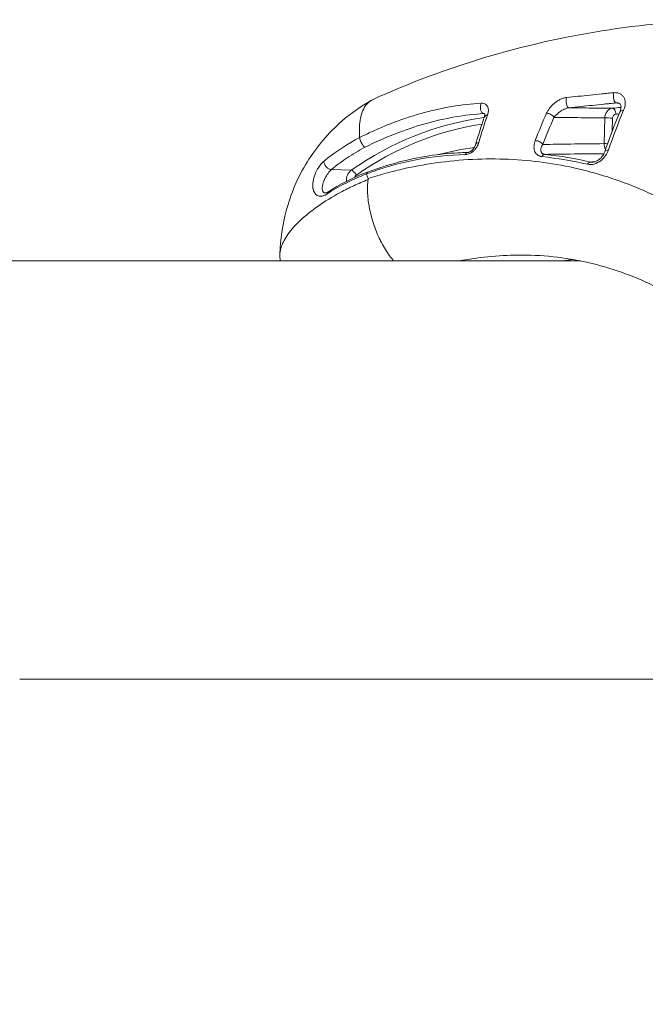
# Model space of a CAD drawing. Units: millimetres. Extents: x 2754 to 18721, y 1654 to 5296.
# Drawn here: x 7149 to 7181, y 2411 to 2461 of the extents above; entities that cross this region are included whole.
import ezdxf

# ---------------------------------------------------------------- set-up
doc = ezdxf.new("R2010")
doc.units = ezdxf.units.MM
doc.header["$MEASUREMENT"] = 0

msp = doc.modelspace()

# ---------------------------------------------------------------- linework, layer by layer
at = {"lineweight": 13}
for p, q in [((7179.04366, 2455.85981), (7179.01021, 2454.55554)), ((7179.42974, 2455.205), (7179.44602, 2455.84993)), ((7171.63966, 2454.09115), (7172.16634, 2454.11806)), ((7166.20868, 2453.20787), (7165.20704, 2453.24941)), ((7177.82683, 2448.60873), (7129.49185, 2448.60873)), ((7149.41333, 2427.40873), (7191.59309, 2427.40873))]:
    msp.add_line(p, q, dxfattribs=at)
at = {"lineweight": 13, "extrusion": (0, 0, -1)}
for centre, major_axis, ratio, start_param, end_param in [((7179.59822, 2456.91493), (0.02707, -0.29878), 0.34959629, 0.04832157, 2.43530008), ((7177.20765, 2456.67128), (0.0312, -0.29837), 0.39519463, 0.05311834, 2.44132134), ((7175.11303, 2439.04256), (0, 16.68313), 0.93969262, -0.58432765, -0.14625569), ((7179.31076, 2455.8528), (0.2999, -0.00756), 0.00203091, -2.66955992, -1.10297592), ((7179.27785, 2454.5485), (0.2999, -0.00757), 0.00204255, -2.67357445, -1.87743911), ((7172.10661, 2453.80602), (-0.00459, 0.29996), 0.53490145, -0.86938711, -0.01250539), ((7175.97989, 2453.71247), (0.0318, 0.29831), 0.52426806, -0.95700044, -0.05485391), ((7165.05335, 2453.49959), (0.19112, -0.23124), 0.55380052, 0.24881267, 2.74144776), ((7178.27897, 2453.32835), (0.06698, 0.29243), 0.53652888, -1.03297112, -0.09631702), ((7166.61153, 2452.72188), (0, 0.2827), 0.93969262, -1.46304191, -1.46220093), ((7166.61153, 2452.72188), (0, 0.2827), 0.93969262, -1.15866794, -0.58432765)]:
    msp.add_ellipse(centre, major_axis=major_axis, ratio=ratio, start_param=start_param, end_param=end_param, dxfattribs=at)
at = {"lineweight": 13}
for centre, major_axis, ratio, start_param, end_param in [((7172.91319, 2456.37662), (0.01758, -0.29948), 0.55891402, -2.45944715, -0.03864346), ((7173.2284, 2455.79272), (-0.28333, 0.09862), 0.69052203, -0.91377284, -0.00000003), ((7176.20633, 2455.88288), (-0.27323, 0.12388), 0.6200356, -2.51690792, -0.91328147), ((7179.47293, 2456.04718), (-0.03223, 0.29826), 0.44796103, -1.62876298, -0.05457802), ((7180.0908, 2456.03588), (-0.27557, 0.11858), 0.61983109, -0.99268554, -0.00000015), ((7175.01222, 2439.04256), (0, 16.98309), 0.93969262, 0.13009704, 0.58432765), ((7172.7898, 2454.41264), (-0.28794, 0.08421), 0.63185914, -0.95673587, -0.0000132), ((7175.63558, 2454.51366), (-0.27995, 0.10784), 0.57476593, -2.55165093, -0.95750286), ((7174.73337, 2435.8379), (0, 18.68495), 0.93969262, 0.13078154, 0.23596713), ((7179.32846, 2454.04855), (-0.28357, 0.09791), 0.55864635, -1.04236115, 0.00000198), ((7174.73524, 2435.83082), (-4.76398, 17.99167), 0.00000145, 0.00000005, 0.00000617), ((7166.51071, 2452.72188), (0, -0.58266), 0.93969262, -2.557265, -1.43566801), ((7166.36237, 2452.95768), (-0.17267, 0.24533), 0.28527324, -1.76894184, -0.21559881), ((7166.51071, 2452.72188), (0, -0.58266), 0.93969262, -1.31854855, -1.31794378), ((7174.72899, 2435.84746), (-7.68293, 16.78937), 0.00000199, -0.00000037, 0.00000789), ((7165.19449, 2451.85746), (-0.16241, 0.25224), 0.64223164, -0.00000002, 0.64341007)]:
    msp.add_ellipse(centre, major_axis=major_axis, ratio=ratio, start_param=start_param, end_param=end_param, dxfattribs=at)
for points, knots in [([(7167.31502, 2456.79936), (7169.14496, 2457.62663), (7171.03579, 2458.33425), (7174.9053, 2459.49616), (7176.89267, 2459.95045), (7180.90286, 2460.58907), (7182.93391, 2460.77457), (7185.32476, 2460.8319), (7185.68666, 2460.83624), (7186.04851, 2460.83624)], [0, 0, 0, 0, 6.25552776, 6.25552776, 12.56952351, 12.56952351, 18.89211061, 18.89211061, 20.01948842, 20.01948842, 20.01948842, 20.01948842]), ([(7179.50983, 2457.13609), (7179.40884, 2457.12692), (7179.30788, 2457.11735), (7179.10599, 2457.09734), (7179.00506, 2457.08692), (7178.70288, 2457.05608), (7178.50204, 2457.03552), (7177.90134, 2456.97382), (7177.50333, 2456.93267), (7177.1078, 2456.89149)], [0, 0, 0, 0, 0.00032459025, 0.00032459025, 0.00064918193, 0.00064918193, 0.00129837078, 0.00129837078, 0.00259677398, 0.00259677398, 0.00259677398, 0.00259677398]), ([(7180.00177, 2456.24373), (7180.04812, 2456.35172), (7180.07375, 2456.45641), (7180.08052, 2456.558), (7180.0873, 2456.65959), (7180.07469, 2456.75586), (7180.03988, 2456.84219), (7180.0223, 2456.8858), (7179.99858, 2456.92754), (7179.96834, 2456.965), (7179.93871, 2457.0017), (7179.90295, 2457.03454), (7179.85912, 2457.06217), (7179.81457, 2457.09025), (7179.76349, 2457.1119), (7179.70372, 2457.12518), (7179.64467, 2457.13829), (7179.57996, 2457.14245), (7179.50983, 2457.13609)], [0, 0, 0, 0, 0.0004430698, 0.0004430698, 0.0004430698, 0.00088613959, 0.00088613959, 0.00088613959, 0.00110995227, 0.00110995227, 0.00110995227, 0.00132920939, 0.00132920939, 0.00132920939, 0.00155210707, 0.00155210707, 0.00155210707, 0.00177227918, 0.00177227918, 0.00177227918, 0.00177227918]), ([(7162.59558, 2448.98477), (7162.61675, 2449.70918), (7162.72099, 2450.44509), (7163.14206, 2452.01944), (7163.50286, 2452.85967), (7164.45438, 2454.39818), (7165.05803, 2455.10904), (7166.20697, 2456.10774), (7166.71021, 2456.46304), (7167.24092, 2456.76235)], [0, 0, 0, 0, 2.21493119, 2.21493119, 4.91018786, 4.91018786, 7.64980093, 7.64980093, 9.47882932, 9.47882932, 9.47882932, 9.47882932]), ([(7167.31502, 2456.79936), (7167.23951, 2456.76522), (7167.16989, 2456.72135), (7167.10648, 2456.66822), (7167.02137, 2456.59692), (7166.94744, 2456.50895), (7166.88474, 2456.40638), (7166.82204, 2456.30381), (7166.77057, 2456.18665), (7166.73038, 2456.05698), (7166.65001, 2455.79763), (7166.61479, 2455.48825), (7166.61901, 2455.14418), (7166.62013, 2455.05328), (7166.62399, 2454.95996), (7166.63049, 2454.8644)], [0.539212489, 0.539212489, 0.539212489, 0.539212489, 0.562499173, 0.562499173, 0.562499173, 0.593749232, 0.593749232, 0.593749232, 0.624999291, 0.624999291, 0.624999291, 0.687499409, 0.687499409, 0.687499409, 0.704011934, 0.704011934, 0.704011934, 0.704011934]), ([(7172.79402, 2456.60289), (7172.30002, 2456.57531), (7171.79991, 2456.51903), (7171.03663, 2456.38969), (7170.77842, 2456.33866), (7170.26262, 2456.22221), (7170.00458, 2456.15675), (7169.74454, 2456.0836), (7169.74294, 2456.08315), (7169.74133, 2456.08269), (7169.22544, 2455.9374), (7168.70839, 2455.76372), (7167.93076, 2455.45957), (7167.67122, 2455.35092), (7167.1514, 2455.11891), (7166.89014, 2454.99504), (7166.63047, 2454.86438)], [0, 0, 0, 0, 0.00178857078, 0.00178857078, 0.00268763641, 0.00268763641, 0.00358770552, 0.00358770552, 0.00359328062, 0.00359328062, 0.00359328062, 0.00538992093, 0.00538992093, 0.00628824108, 0.00628824108, 0.00718656124, 0.00718656124, 0.00718656124, 0.00718656124]), ([(7172.79402, 2456.60289), (7172.83983, 2456.60545), (7172.88041, 2456.60088), (7172.95195, 2456.58169), (7172.98299, 2456.56694), (7173.03563, 2456.53104), (7173.05787, 2456.50944), (7173.09436, 2456.46198), (7173.10874, 2456.43611), (7173.12005, 2456.40823), (7173.12015, 2456.408), (7173.12024, 2456.40777), (7173.1425, 2456.35257), (7173.15231, 2456.2894), (7173.15047, 2456.22211), (7173.15046, 2456.22198), (7173.15046, 2456.22184), (7173.14857, 2456.15454), (7173.1354, 2456.08337), (7173.10927, 2456.00787)], [0, 0, 0, 0, 0.00016613093, 0.00016613093, 0.00033275116, 0.00033275116, 0.00049989226, 0.00049989226, 0.00066725217, 0.00066725217, 0.00066865135, 0.00066865135, 0.00066865135, 0.00100230363, 0.00100230363, 0.00100297702, 0.00100297702, 0.00100297702, 0.0013373027, 0.0013373027, 0.0013373027, 0.0013373027]), ([(7177.1078, 2456.89149), (7177.052, 2456.88568), (7176.99565, 2456.87327), (7176.88206, 2456.83714), (7176.82552, 2456.81347), (7176.71774, 2456.75905), (7176.66546, 2456.72777), (7176.56795, 2456.6613), (7176.52214, 2456.62583), (7176.4784, 2456.58808), (7176.47796, 2456.5877), (7176.47752, 2456.58732), (7176.39128, 2456.51271), (7176.3171, 2456.43242), (7176.1916, 2456.26676), (7176.13946, 2456.17983), (7176.10014, 2456.09268)], [0, 0, 0, 0, 0.00017983681, 0.00017983681, 0.00035994503, 0.00035994503, 0.0005404086, 0.0005404086, 0.00072116158, 0.00072116158, 0.00072299793, 0.00072299793, 0.00072299793, 0.00108352354, 0.00108352354, 0.00144599586, 0.00144599586, 0.00144599586, 0.00144599586]), ([(7177.23254, 2456.37267), (7177.62575, 2456.41378), (7178.0214, 2456.4548), (7178.41947, 2456.49572), (7178.61472, 2456.51579), (7178.81057, 2456.53584), (7179.00734, 2456.5559), (7179.01174, 2456.55635), (7179.01614, 2456.5568), (7179.02053, 2456.55725), (7179.06638, 2456.56192), (7179.1124, 2456.56661), (7179.1578, 2456.57122), (7179.18314, 2456.5738), (7179.20679, 2456.57621), (7179.23332, 2456.57891), (7179.2606, 2456.58168), (7179.28749, 2456.58437), (7179.31383, 2456.58699), (7179.41616, 2456.59713), (7179.51787, 2456.60677), (7179.62021, 2456.61604)], [0, 0, 0, 0, 0.00129060645, 0.00129060645, 0.00129060645, 0.00192366951, 0.00192366951, 0.00192366951, 0.00193781658, 0.00193781658, 0.00193781658, 0.00208527607, 0.00208527607, 0.00208527607, 0.00216759602, 0.00216759602, 0.00216759602, 0.00225226232, 0.00225226232, 0.00225226232, 0.0025812129, 0.0025812129, 0.0025812129, 0.0025812129]), ([(7179.81523, 2456.15447), (7179.81725, 2456.15916), (7179.81921, 2456.16383), (7179.82182, 2456.17023), (7179.82252, 2456.17197), (7179.8253, 2456.17891), (7179.82731, 2456.1841), (7179.83505, 2456.20472), (7179.84018, 2456.21993), (7179.85816, 2456.27967), (7179.86577, 2456.32184), (7179.87395, 2456.43329), (7179.8618, 2456.48973), (7179.83231, 2456.54677), (7179.82094, 2456.56153), (7179.79568, 2456.58328), (7179.78293, 2456.59184), (7179.75584, 2456.60337), (7179.74497, 2456.60709), (7179.71788, 2456.61353), (7179.70177, 2456.61611), (7179.683, 2456.61724)], [0, 0, 0, 0, 0.02252322, 0.02252322, 0.03096907, 0.03096907, 0.05630798, 0.05630798, 0.13235905, 0.13235905, 0.36129695, 0.36129695, 0.79033349, 0.79033349, 1.00717069, 1.00717069, 1.15886537, 1.15886537, 1.23792151, 1.23792151, 1.3199396, 1.3199396, 1.3199396, 1.3199396]), ([(7166.90118, 2454.37031), (7167.92086, 2454.88127), (7168.93404, 2455.27668), (7170.44639, 2455.70471), (7170.95198, 2455.82002), (7171.94902, 2455.99177), (7172.43968, 2456.04844), (7172.92429, 2456.07698)], [0, 0, 0, 0, 0.0034679479, 0.0034679479, 0.00520192185, 0.00520192185, 0.00693589581, 0.00693589581, 0.00693589581, 0.00693589581]), ([(7172.94507, 2455.89136), (7172.96252, 2455.94147), (7172.96896, 2455.98477), (7172.96946, 2456.05047), (7172.96199, 2456.07076), (7172.95652, 2456.08094), (7172.9663, 2456.07306), (7172.95925, 2456.07541), (7172.95534, 2456.07669), (7172.94601, 2456.07722)], [0, 0, 0, 0, 0.284008, 0.284008, 0.59416256, 0.59416256, 0.91502381, 0.91502381, 1.01090765, 1.01090765, 1.01090765, 1.01090765]), ([(7176.47288, 2455.88147), (7176.51159, 2455.93495), (7176.55808, 2455.98809), (7176.61152, 2456.03954), (7176.65661, 2456.08297), (7176.70726, 2456.12588), (7176.76442, 2456.16729), (7176.77319, 2456.17364), (7176.7821, 2456.17995), (7176.79115, 2456.1862), (7176.82388, 2456.20881), (7176.85816, 2456.23056), (7176.89484, 2456.25142), (7176.92031, 2456.2659), (7176.94717, 2456.28005), (7176.97506, 2456.29335), (7176.98547, 2456.29832), (7176.99599, 2456.30315), (7177.00663, 2456.30782), (7177.03647, 2456.32095), (7177.0677, 2456.33311), (7177.10013, 2456.34355), (7177.10737, 2456.34588), (7177.11466, 2456.34812), (7177.12198, 2456.35026), (7177.15911, 2456.36107), (7177.19648, 2456.36898), (7177.23254, 2456.37267)], [0, 0, 0, 0, 0.00029807303, 0.00029807303, 0.00029807303, 0.00054961469, 0.00054961469, 0.00054961469, 0.00058819771, 0.00058819771, 0.00058819771, 0.0007276131, 0.0007276131, 0.0007276131, 0.00082442203, 0.00082442203, 0.00082442203, 0.00086053326, 0.00086053326, 0.00086053326, 0.0009618257, 0.0009618257, 0.0009618257, 0.0009844541, 0.0009844541, 0.0009844541, 0.00109922937, 0.00109922937, 0.00109922937, 0.00109922937]), ([(7179.44804, 2456.34579), (7179.04461, 2456.35088), (7178.64025, 2456.35587), (7177.90144, 2456.3648), (7177.56727, 2456.36876), (7177.23254, 2456.37267)], [0.00030102119, 0.00030102119, 0.00030102119, 0.00030102119, 0.00296278876, 0.00296278876, 0.00515395911, 0.00515395911, 0.00515395911, 0.00515395911]), ([(7179.44804, 2456.34579), (7179.33973, 2456.33407), (7179.23766, 2456.27722), (7179.09006, 2456.09978), (7179.04661, 2455.98179), (7179.04366, 2455.85981)], [0, 0, 0, 0, 0.000365584703, 0.000365584703, 0.000731169406, 0.000731169406, 0.000731169406, 0.000731169406]), ([(7179.44602, 2455.84993), (7179.44725, 2455.89872), (7179.4647, 2455.94591), (7179.4943, 2455.9814), (7179.52389, 2456.01689), (7179.5648, 2456.03963), (7179.60818, 2456.04432)], [0, 0, 0, 0, 0.000144346545, 0.000144346545, 0.000144346545, 0.00028869309, 0.00028869309, 0.00028869309, 0.00028869309]), ([(7176.47288, 2455.88147), (7176.92687, 2455.87799), (7177.37986, 2455.87435), (7177.83178, 2455.87052), (7178.23663, 2455.8671), (7178.6406, 2455.86353), (7179.04366, 2455.85981)], [0.00042781625, 0.00042781625, 0.00042781625, 0.00042781625, 0.00339610906, 0.00339610906, 0.00339610906, 0.00605522392, 0.00605522392, 0.00605522392, 0.00605522392]), ([(7166.63021, 2454.86389), (7166.0287, 2454.54657), (7165.48866, 2454.19568), (7165.00765, 2453.81695), (7164.94661, 2453.76889), (7164.88653, 2453.72036), (7164.82743, 2453.67135)], [0, 0, 0, 0, 0.00215113967, 0.00215113967, 0.00215113967, 0.00242412074, 0.00242412074, 0.00242412074, 0.00242412074]), ([(7166.90118, 2454.37031), (7166.87859, 2454.37386), (7166.84602, 2454.40422), (7166.81584, 2454.44273), (7166.80075, 2454.46199), (7166.7861, 2454.48326), (7166.77254, 2454.50469), (7166.76576, 2454.5154), (7166.75924, 2454.52617), (7166.75302, 2454.53681), (7166.74991, 2454.54213), (7166.74687, 2454.54742), (7166.74391, 2454.55266), (7166.74095, 2454.5579), (7166.73895, 2454.56147), (7166.73525, 2454.56822), (7166.72044, 2454.59526), (7166.70632, 2454.62349), (7166.69361, 2454.65162), (7166.68725, 2454.66568), (7166.68124, 2454.67972), (7166.67565, 2454.69355), (7166.67285, 2454.70047), (7166.67016, 2454.70734), (7166.66758, 2454.71414), (7166.66629, 2454.71754), (7166.66503, 2454.72092), (7166.6638, 2454.72428), (7166.66257, 2454.72764), (7166.66242, 2454.72801), (7166.6602, 2454.7343), (7166.64244, 2454.78455), (7166.63709, 2454.81685), (7166.63452, 2454.83631), (7166.63195, 2454.85577), (7166.63191, 2454.86344), (7166.63021, 2454.8639)], [0.000000006, 0.000000006, 0.000000006, 0.000000006, 0.25, 0.25, 0.25, 0.375, 0.375, 0.375, 0.4375, 0.4375, 0.4375, 0.46875, 0.46875, 0.46875, 0.5, 0.5, 0.5, 0.625, 0.625, 0.625, 0.6875, 0.6875, 0.6875, 0.71875, 0.71875, 0.71875, 0.734375, 0.734375, 0.734375, 0.75, 0.75, 0.75, 0.875, 0.875, 0.875, 1, 1, 1, 1]), ([(7171.98107, 2453.99771), (7172.05671, 2453.99873), (7172.13988, 2454.0201), (7172.21864, 2454.05891), (7172.29753, 2454.09778), (7172.37119, 2454.1535), (7172.4317, 2454.21411), (7172.44706, 2454.2295), (7172.46171, 2454.24528), (7172.47567, 2454.26136), (7172.48943, 2454.27722), (7172.50251, 2454.29337), (7172.51491, 2454.30971), (7172.5273, 2454.32604), (7172.53901, 2454.34256), (7172.55003, 2454.35916), (7172.56105, 2454.37576), (7172.57138, 2454.39244), (7172.58102, 2454.4091), (7172.61956, 2454.47573), (7172.64807, 2454.5435), (7172.66738, 2454.60986)], [0, 0, 0, 0, 0.0002650642, 0.0002650642, 0.0002650642, 0.00053051911, 0.00053051911, 0.00053051911, 0.00059788235, 0.00059788235, 0.00059788235, 0.00066431373, 0.00066431373, 0.00066431373, 0.0007307451, 0.0007307451, 0.0007307451, 0.00079717647, 0.00079717647, 0.00079717647, 0.00106290196, 0.00106290196, 0.00106290196, 0.00106290196]), ([(7172.10725, 2454.10616), (7172.11677, 2454.10666), (7172.1292, 2454.10825), (7172.15632, 2454.11464), (7172.17093, 2454.11919), (7172.20042, 2454.13095), (7172.21562, 2454.13826), (7172.24606, 2454.15537), (7172.26154, 2454.16539), (7172.29499, 2454.18959), (7172.31277, 2454.20437), (7172.35077, 2454.2397), (7172.37026, 2454.26094), (7172.41162, 2454.31185), (7172.43168, 2454.342), (7172.46055, 2454.39308), (7172.47103, 2454.4146), (7172.48434, 2454.44604), (7172.4884, 2454.45648), (7172.49389, 2454.47185), (7172.49562, 2454.47693), (7172.49766, 2454.48321), (7172.49807, 2454.48446), (7172.49965, 2454.48946), (7172.50078, 2454.49318), (7172.50186, 2454.49686)], [0, 0, 0, 0, 0.058169187, 0.058169187, 0.110655131, 0.110655131, 0.161829052, 0.161829052, 0.216270534, 0.216270534, 0.286279337, 0.286279337, 0.379854286, 0.379854286, 0.511320668, 0.511320668, 0.609325534, 0.609325534, 0.659153721, 0.659153721, 0.684164962, 0.684164962, 0.690423766, 0.690423766, 0.709204035, 0.709204035, 0.709204035, 0.709204035]), ([(7175.52514, 2454.70731), (7175.49086, 2454.61799), (7175.46996, 2454.53006), (7175.45666, 2454.35728), (7175.46465, 2454.27378), (7175.51566, 2454.12126), (7175.55872, 2454.05233), (7175.68677, 2453.94512), (7175.77068, 2453.90869), (7175.87035, 2453.89792)], [0, 0, 0, 0, 0.00034705786, 0.00034705786, 0.00069411572, 0.00069411572, 0.00104117358, 0.00104117358, 0.00138823144, 0.00138823144, 0.00138823144, 0.00138823144]), ([(7176.00306, 2454.01125), (7175.98528, 2454.0132), (7175.96886, 2454.0165), (7175.95376, 2454.02093), (7175.94244, 2454.02426), (7175.93186, 2454.02822), (7175.92201, 2454.03275), (7175.90724, 2454.03953), (7175.89409, 2454.04756), (7175.88252, 2454.05652), (7175.87673, 2454.06101), (7175.87133, 2454.06572), (7175.86632, 2454.07063), (7175.86382, 2454.07308), (7175.86141, 2454.07559), (7175.85909, 2454.07813), (7175.85678, 2454.08067), (7175.85455, 2454.08326), (7175.85243, 2454.08588), (7175.82614, 2454.11825), (7175.81298, 2454.15665), (7175.80858, 2454.19674), (7175.80792, 2454.20281), (7175.80745, 2454.20894), (7175.80717, 2454.21512), (7175.80291, 2454.30905), (7175.83998, 2454.41176), (7175.90269, 2454.51356)], [0, 0, 0, 0, 0.00006467708, 0.00006467708, 0.00006467708, 0.00011318488, 0.00011318488, 0.00011318488, 0.00018594659, 0.00018594659, 0.00018594659, 0.00022232745, 0.00022232745, 0.00022232745, 0.00024051788, 0.00024051788, 0.00024051788, 0.0002587083, 0.0002587083, 0.0002587083, 0.0004833709, 0.0004833709, 0.0004833709, 0.00051741661, 0.00051741661, 0.00051741661, 0.00103483321, 0.00103483321, 0.00103483321, 0.00103483321]), ([(7179.01021, 2454.55554), (7178.45005, 2454.55002), (7177.88842, 2454.54342), (7177.32549, 2454.53566), (7176.85211, 2454.52914), (7176.37781, 2454.52179), (7175.90269, 2454.51356)], [0.00029996943, 0.00029996943, 0.00029996943, 0.00029996943, 0.00402333708, 0.00402333708, 0.00402333708, 0.00715441804, 0.00715441804, 0.00715441804, 0.00715441804]), ([(7165.20704, 2453.24941), (7165.45325, 2453.45352), (7165.71742, 2453.64947), (7165.99971, 2453.83656), (7166.282, 2454.02364), (7166.58241, 2454.20185), (7166.90118, 2454.37031)], [0, 0, 0, 0, 0.00114347606, 0.00114347606, 0.00114347606, 0.00228695211, 0.00228695211, 0.00228695211, 0.00228695211]), ([(7166.98349, 2453.02494), (7167.08692, 2453.06361), (7167.19424, 2453.10254), (7167.40538, 2453.1767), (7167.51094, 2453.21257), (7167.82722, 2453.31648), (7168.03754, 2453.3808), (7168.66164, 2453.55765), (7169.07404, 2453.65612), (7169.49028, 2453.73721), (7169.49567, 2453.73825), (7169.50106, 2453.7393), (7170.33345, 2453.90051), (7171.15934, 2453.98667), (7171.98107, 2453.99771)], [0.00000077994, 0.00000077994, 0.00000077994, 0.00000077994, 0.00035940111, 0.00035940111, 0.00071886222, 0.00071886222, 0.00143778444, 0.00143778444, 0.00285700914, 0.00285700914, 0.00287562888, 0.00287562888, 0.00287562888, 0.00575131775, 0.00575131775, 0.00575131775, 0.00575131775]), ([(7167.02442, 2453.1112), (7168.05961, 2453.49954), (7169.11043, 2453.77709), (7170.63287, 2454.01408), (7171.1211, 2454.06454), (7171.60401, 2454.08936)], [0, 0, 0, 0, 3.56167853, 3.56167853, 5.25398147, 5.25398147, 5.25398147, 5.25398147]), ([(7176.00306, 2454.01125), (7176.57812, 2454.01961), (7177.15199, 2454.02678), (7177.72454, 2454.03285), (7178.151, 2454.03737), (7178.57672, 2454.04128), (7179.00162, 2454.04462)], [0.0001454699, 0.0001454699, 0.0001454699, 0.0001454699, 0.00394881426, 0.00394881426, 0.00394881426, 0.00678175364, 0.00678175364, 0.00678175364, 0.00678175364]), ([(7178.17854, 2453.50901), (7178.28111, 2453.48537), (7178.39857, 2453.48976), (7178.51473, 2453.52254), (7178.63097, 2453.55534), (7178.74477, 2453.61623), (7178.8414, 2453.69077), (7178.9382, 2453.76545), (7179.01994, 2453.85411), (7179.08476, 2453.9465), (7179.14969, 2454.03904), (7179.19903, 2454.13696), (7179.23272, 2454.23472)], [0, 0, 0, 0, 0.00036930281, 0.00036930281, 0.00036930281, 0.00073884041, 0.00073884041, 0.00073884041, 0.00110906989, 0.00110906989, 0.00110906989, 0.0014798918, 0.0014798918, 0.0014798918, 0.0014798918]), ([(7178.43525, 2453.61414), (7178.46288, 2453.61566), (7178.49351, 2453.62036), (7178.55548, 2453.63668), (7178.58764, 2453.64856), (7178.65052, 2453.6777), (7178.68186, 2453.69538), (7178.74881, 2453.73953), (7178.78379, 2453.76757), (7178.85526, 2453.83406), (7178.89046, 2453.87395), (7178.96061, 2453.96763), (7178.99253, 2454.0228), (7179.02764, 2454.10009), (7179.03695, 2454.12349), (7179.04488, 2454.14646)], [0, 0, 0, 0, 0.102303022, 0.102303022, 0.204830986, 0.204830986, 0.311076165, 0.311076165, 0.447072259, 0.447072259, 0.619294143, 0.619294143, 0.847554808, 0.847554808, 0.9475931, 0.9475931, 0.9475931, 0.9475931]), ([(7164.82743, 2453.67135), (7164.80109, 2453.64951), (7164.77466, 2453.62546), (7164.74839, 2453.59932), (7164.72223, 2453.57329), (7164.69624, 2453.54519), (7164.67069, 2453.51516), (7164.61948, 2453.455), (7164.57129, 2453.38846), (7164.52849, 2453.32013), (7164.51139, 2453.29283), (7164.49514, 2453.26525), (7164.4798, 2453.23765), (7164.45672, 2453.19618), (7164.43568, 2453.15468), (7164.41682, 2453.11408), (7164.38542, 2453.04647), (7164.3596, 2452.98072), (7164.33828, 2452.91684), (7164.29563, 2452.78908), (7164.27233, 2452.67464), (7164.26181, 2452.56862), (7164.25407, 2452.4907), (7164.25368, 2452.41966), (7164.25945, 2452.35458), (7164.26153, 2452.3311), (7164.26441, 2452.30839), (7164.26805, 2452.28639), (7164.26977, 2452.27601), (7164.27166, 2452.26579), (7164.27373, 2452.25574), (7164.2882, 2452.18534), (7164.31124, 2452.12281), (7164.34204, 2452.07051), (7164.37724, 2452.01073), (7164.42243, 2451.96338), (7164.47968, 2451.93119), (7164.53693, 2451.899), (7164.60495, 2451.8826), (7164.68644, 2451.88984), (7164.76794, 2451.89708), (7164.86204, 2451.92802), (7164.96737, 2451.99669)], [0, 0, 0, 0, 0.00012135298, 0.00012135298, 0.00012135298, 0.0002422254, 0.0002422254, 0.0002422254, 0.00048445079, 0.00048445079, 0.00048445079, 0.00058121162, 0.00058121162, 0.00058121162, 0.00072667619, 0.00072667619, 0.00072667619, 0.00096890158, 0.00096890158, 0.00096890158, 0.00145335237, 0.00145335237, 0.00145335237, 0.00180937244, 0.00180937244, 0.00180937244, 0.00193780316, 0.00193780316, 0.00193780316, 0.00199835951, 0.00199835951, 0.00199835951, 0.00242225395, 0.00242225395, 0.00242225395, 0.00290670475, 0.00290670475, 0.00290670475, 0.00339115554, 0.00339115554, 0.00339115554, 0.00387560633, 0.00387560633, 0.00387560633, 0.00387560633]), ([(7187.24424, 2410.93877), (7187.27266, 2410.9709), (7187.29933, 2411.00594), (7187.3542, 2411.07327), (7187.43629, 2411.17444), (7187.62628, 2411.41165), (7187.78646, 2411.617), (7188.10317, 2412.03042), (7188.30945, 2412.30967), (7188.91333, 2413.15855), (7189.29587, 2413.73936), (7190.02107, 2414.93063), (7190.36379, 2415.54103), (7191.00893, 2416.79176), (7191.31249, 2417.43491), (7192.15069, 2419.38698), (7192.61267, 2420.71574), (7193.16508, 2422.74856), (7193.32588, 2423.43275), (7193.60066, 2424.81433), (7193.71497, 2425.51484), (7193.98245, 2427.60894), (7194.06089, 2428.99493), (7194.03713, 2431.05826), (7194.00551, 2431.74342), (7193.89445, 2433.10838), (7193.8145, 2433.7911), (7193.50459, 2435.80644), (7193.20597, 2437.10369), (7192.62603, 2438.98177), (7192.41063, 2439.59646), (7191.93514, 2440.80299), (7191.6742, 2441.39654), (7190.82775, 2443.13077), (7190.18628, 2444.21033), (7188.75636, 2446.22335), (7187.96812, 2447.15691), (7186.67235, 2448.44651), (7186.22406, 2448.85507), (7185.30353, 2449.6227), (7184.82998, 2449.98296), (7183.37072, 2450.99444), (7182.3467, 2451.57687), (7180.73078, 2452.3094), (7180.17648, 2452.53056), (7179.05755, 2452.91789), (7178.49157, 2453.08485), (7176.7738, 2453.50628), (7175.60271, 2453.68205), (7173.80382, 2453.78249), (7173.1962, 2453.78859), (7171.96899, 2453.74332), (7171.35546, 2453.69226), (7170.12775, 2453.53331), (7169.51355, 2453.42543), (7168.59117, 2453.21994), (7168.28353, 2453.14415), (7167.82174, 2453.0193), (7167.66776, 2452.97582), (7167.36087, 2452.88543), (7167.20614, 2452.83798), (7167.055, 2452.78969)], [-0.00000006, -0.00000006, -0.00000006, -0.00000006, 0.0001318605, 0.0001318605, 0.000263781, 0.0005276219, 0.0010553038, 0.0010553038, 0.0021106675, 0.0021106675, 0.0042213949, 0.0042213949, 0.0063321224, 0.0063321224, 0.0084428499, 0.0084428499, 0.0126643048, 0.0126643048, 0.0147750322, 0.0147750322, 0.0168857597, 0.0168857597, 0.0211072146, 0.0211072146, 0.023217942, 0.023217942, 0.0253286695, 0.0253286695, 0.0295501244, 0.0295501244, 0.0316608518, 0.0316608518, 0.0337715793, 0.0337715793, 0.0379930342, 0.0379930342, 0.0422144891, 0.0422144891, 0.0443252166, 0.0443252166, 0.046435944, 0.046435944, 0.0506573989, 0.0506573989, 0.0527681264, 0.0527681264, 0.0548788538, 0.0548788538, 0.0591003087, 0.0591003087, 0.0612110362, 0.0612110362, 0.0633217636, 0.0633217636, 0.0654324911, 0.0654324911, 0.0664878548, 0.0664878548, 0.0670155367, 0.0670155367, 0.0675391279, 0.0675391279, 0.0675391279, 0.0675391279]), ([(7164.89732, 2452.05611), (7164.85503, 2452.05397), (7164.82378, 2452.06683), (7164.79968, 2452.0884), (7164.77395, 2452.11143), (7164.75695, 2452.14429), (7164.74678, 2452.18489), (7164.73789, 2452.22041), (7164.73439, 2452.26233), (7164.73634, 2452.30925), (7164.73664, 2452.31634), (7164.73705, 2452.32354), (7164.7376, 2452.33086), (7164.74091, 2452.37553), (7164.74874, 2452.42469), (7164.76215, 2452.4793), (7164.76534, 2452.49226), (7164.76883, 2452.5055), (7164.77264, 2452.51908), (7164.7735, 2452.52214), (7164.77438, 2452.52522), (7164.77527, 2452.52831), (7164.78254, 2452.55349), (7164.79088, 2452.57965), (7164.80052, 2452.60701), (7164.80535, 2452.62069), (7164.8105, 2452.63466), (7164.81602, 2452.64895), (7164.82153, 2452.66324), (7164.82741, 2452.67783), (7164.83369, 2452.69275), (7164.84141, 2452.71111), (7164.84973, 2452.72999), (7164.85876, 2452.74955), (7164.87769, 2452.79056), (7164.89943, 2452.83376), (7164.92524, 2452.87984), (7164.9405, 2452.90707), (7164.95733, 2452.93554), (7164.97578, 2452.96475), (7164.98645, 2452.98166), (7164.9977, 2452.99887), (7165.00948, 2453.01619), (7165.0246, 2453.0384), (7165.04083, 2453.06111), (7165.05751, 2453.08318), (7165.06714, 2453.09592), (7165.07696, 2453.1085), (7165.08696, 2453.12089), (7165.09375, 2453.1293), (7165.10059, 2453.13757), (7165.10747, 2453.14569), (7165.12449, 2453.16579), (7165.14164, 2453.18479), (7165.15808, 2453.20189), (7165.17497, 2453.21945), (7165.19133, 2453.23527), (7165.20704, 2453.24941)], [0.0003937404, 0.0003937404, 0.0003937404, 0.0003937404, 0.00078713236, 0.00078713236, 0.00078713236, 0.00120700825, 0.00120700825, 0.00120700825, 0.00157426472, 0.00157426472, 0.00157426472, 0.00162968797, 0.00162968797, 0.00162968797, 0.0019678309, 0.0019678309, 0.0019678309, 0.00204810001, 0.00204810001, 0.00204810001, 0.00206622244, 0.00206622244, 0.00206622244, 0.00221380976, 0.00221380976, 0.00221380976, 0.00228760342, 0.00228760342, 0.00228760342, 0.00236139708, 0.00236139708, 0.00236139708, 0.00245214918, 0.00245214918, 0.00245214918, 0.00264249484, 0.00264249484, 0.00264249484, 0.00275496326, 0.00275496326, 0.00275496326, 0.0028200707, 0.0028200707, 0.0028200707, 0.00290356808, 0.00290356808, 0.00290356808, 0.00295174635, 0.00295174635, 0.00295174635, 0.00298444209, 0.00298444209, 0.00298444209, 0.00306538665, 0.00306538665, 0.00306538665, 0.00314852944, 0.00314852944, 0.00314852944, 0.00314852944]), ([(7164.96737, 2451.99669), (7165.26078, 2452.18796), (7165.57532, 2452.36993), (7166.24697, 2452.71277), (7166.60408, 2452.87367), (7166.98278, 2453.02266)], [0, 0, 0, 0, 0.0013503956, 0.0013503956, 0.0027007912, 0.0027007912, 0.0027007912, 0.0027007912]), ([(7166.98484, 2453.02523), (7166.99615, 2452.98623), (7167.00769, 2452.94718), (7167.01946, 2452.90793), (7167.03115, 2452.86896), (7167.04303, 2452.82987), (7167.05504, 2452.79065)], [0.0000906158, 0.0000906158, 0.0000906158, 0.0000906158, 0.0200918907, 0.0200918907, 0.0200918907, 0.0399571817, 0.0399571817, 0.0399571817, 0.0399571817]), ([(7162.59542, 2448.98557), (7162.59872, 2449.09688), (7162.62418, 2449.22096), (7162.70572, 2449.44963), (7162.75071, 2449.54931), (7162.86426, 2449.75755), (7162.93324, 2449.86661), (7163.17374, 2450.20014), (7163.37875, 2450.43176), (7163.88192, 2450.90569), (7164.18347, 2451.1501), (7164.8661, 2451.6273), (7165.24785, 2451.86149), (7165.88492, 2452.20255), (7166.10828, 2452.31456), (7166.57034, 2452.53118), (7166.80983, 2452.63624), (7167.05811, 2452.73788)], [0.0183573975, 0.0183573975, 0.0183573975, 0.0183573975, 0.0196195096, 0.0196195096, 0.0205109053, 0.0205109053, 0.021402301, 0.021402301, 0.0231850924, 0.0231850924, 0.0249678839, 0.0249678839, 0.0267506753, 0.0267506753, 0.027642071, 0.027642071, 0.0285329561, 0.0285329561, 0.0285329561, 0.0285329561]), ([(7167.05853, 2452.73804), (7167.02793, 2452.52309), (7167.01952, 2452.28828), (7167.03281, 2452.03404), (7167.03945, 2451.90691), (7167.05173, 2451.77466), (7167.06915, 2451.64167), (7167.08298, 2451.53604), (7167.10007, 2451.4293), (7167.1204, 2451.3214), (7167.12567, 2451.29345), (7167.13115, 2451.26542), (7167.13685, 2451.23733), (7167.16456, 2451.10075), (7167.19773, 2450.96126), (7167.23544, 2450.82307), (7167.27316, 2450.68489), (7167.31526, 2450.54825), (7167.36166, 2450.41311), (7167.44805, 2450.16147), (7167.5508, 2449.91219), (7167.66362, 2449.68058), (7167.67198, 2449.66344), (7167.68038, 2449.64639), (7167.68883, 2449.62944), (7167.75017, 2449.5065), (7167.81448, 2449.38818), (7167.88185, 2449.27456), (7167.94921, 2449.16094), (7168.01988, 2449.05184), (7168.09141, 2448.95098), (7168.16294, 2448.85012), (7168.23587, 2448.75654), (7168.31019, 2448.6702), (7168.32818, 2448.64931), (7168.34628, 2448.62881), (7168.36446, 2448.60873)], [0.00000002408, 0.00000002408, 0.00000002408, 0.00000002408, 0.00085736895, 0.00085736895, 0.00085736895, 0.00128605309, 0.00128605309, 0.00128605309, 0.00162653496, 0.00162653496, 0.00162653496, 0.00171473724, 0.00171473724, 0.00171473724, 0.00214342138, 0.00214342138, 0.00214342138, 0.00257210552, 0.00257210552, 0.00257210552, 0.00337038467, 0.00337038467, 0.00337038467, 0.00342947381, 0.00342947381, 0.00342947381, 0.00385815795, 0.00385815795, 0.00385815795, 0.00428684209, 0.00428684209, 0.00428684209, 0.00471552624, 0.00471552624, 0.00471552624, 0.00481926337, 0.00481926337, 0.00481926337, 0.00481926337]), ([(7167.05512, 2452.78984), (7167.05524, 2452.78942), (7167.05536, 2452.78901), (7167.05578, 2452.78753), (7167.05606, 2452.78646), (7167.05685, 2452.78324), (7167.05732, 2452.78106), (7167.05849, 2452.77448), (7167.05901, 2452.76997), (7167.0597, 2452.75654), (7167.05918, 2452.74736), (7167.05769, 2452.73774)], [0.00032306316, 0.00032306316, 0.00032306316, 0.00032306316, 0.00053177731, 0.00053177731, 0.00105965893, 0.00105965893, 0.00210497415, 0.00210497415, 0.0041625873, 0.0041625873, 0.0080349747, 0.0080349747, 0.0080349747, 0.0080349747]), ([(7164.89732, 2452.05611), (7164.90693, 2452.0566), (7164.92042, 2452.05837), (7164.96106, 2452.07084), (7164.99252, 2452.08422), (7165.03209, 2452.1097)], [0, 0, 0, 0, 0.187010285, 0.187010285, 0.415041422, 0.415041422, 0.415041422, 0.415041422]), ([(7162.60579, 2448.60873), (7162.60279, 2448.64404), (7162.60036, 2448.67932), (7162.59374, 2448.80518), (7162.59275, 2448.89573), (7162.5954, 2448.98557)], [16.341072934, 16.341072934, 16.341072934, 16.341072934, 16.458453879, 16.458453879, 16.76077829, 16.76077829, 16.76077829, 16.76077829]), ([(7171.64581, 2448.60873), (7171.94503, 2448.66562), (7172.24397, 2448.71438), (7173.06196, 2448.82592), (7173.58113, 2448.87236), (7174.32939, 2448.90393), (7174.55847, 2448.90874), (7174.7862, 2448.90874)], [0.00256956747, 0.00256956747, 0.00256956747, 0.00256956747, 0.00360700989, 0.00360700989, 0.00541051483, 0.00541051483, 0.00621336757, 0.00621336757, 0.00621336757, 0.00621336757]), ([(7185.53318, 2412.61812), (7186.42759, 2413.623), (7187.24328, 2414.72846), (7188.67127, 2417.05355), (7189.29078, 2418.28305), (7190.31852, 2420.82511), (7190.73025, 2422.15049), (7191.33188, 2424.83448), (7191.52355, 2426.20595), (7191.68229, 2428.9327), (7191.64896, 2430.3004), (7191.36708, 2432.96928), (7191.11542, 2434.28213), (7190.40915, 2436.7986), (7189.95056, 2438.01181), (7188.84919, 2440.28942), (7188.19886, 2441.36168), (7186.73251, 2443.32608), (7185.90842, 2444.2221), (7184.1168, 2445.80042), (7183.1401, 2446.48627), (7181.07427, 2447.61381), (7179.97458, 2448.05893), (7177.69863, 2448.68048), (7176.51274, 2448.86071), (7175.13055, 2448.90591), (7174.95868, 2448.90873), (7174.78627, 2448.90873)], [0, 0, 0, 0, 4.17043915, 4.17043915, 8.27986016, 8.27986016, 12.40396283, 12.40396283, 16.54930702, 16.54930702, 20.72430276, 20.72430276, 24.93427582, 24.93427582, 29.19199447, 29.19199447, 33.50708199, 33.50708199, 37.89218466, 37.89218466, 42.33172885, 42.33172885, 46.80677617, 46.80677617, 51.26195333, 51.26195333, 51.8924083, 51.8924083, 51.8924083, 51.8924083])]:
    msp.add_open_spline(points, degree=3, knots=knots, dxfattribs=at)
for points in [[(7179.62021, 2456.61604), (7179.64251, 2456.61808), (7179.66346, 2456.61839), (7179.68299, 2456.61723)], [(7179.62021, 2456.61604), (7179.65887, 2456.61374), (7179.69754, 2456.61144), (7179.7362, 2456.60913)], [(7172.66738, 2454.60986), (7172.8084, 2455.09459), (7172.95521, 2455.56278), (7173.10927, 2456.00787)], [(7172.94601, 2456.07722), (7172.93954, 2456.07761), (7172.93234, 2456.07756), (7172.92429, 2456.07698)], [(7172.92429, 2456.07698), (7172.93609, 2456.07631), (7172.9479, 2456.07565), (7172.9597, 2456.07499)], [(7176.10014, 2456.09268), (7175.89896, 2455.64684), (7175.70794, 2455.18371), (7175.52514, 2454.70731)], [(7179.04488, 2454.14646), (7179.28449, 2454.84045), (7179.53995, 2455.51475), (7179.81523, 2456.15446)], [(7179.23272, 2454.23472), (7179.47249, 2454.93054), (7179.72707, 2455.60377), (7180.00177, 2456.24373)], [(7179.86988, 2456.39137), (7179.72926, 2456.37618), (7179.58865, 2456.36098), (7179.44804, 2456.34579)], [(7179.60818, 2456.04432), (7179.66408, 2456.05036), (7179.71997, 2456.05639), (7179.77586, 2456.06243)], [(7172.50186, 2454.49686), (7172.64301, 2454.97949), (7172.79035, 2455.44682), (7172.94507, 2455.89134)], [(7175.90269, 2454.51356), (7176.08387, 2454.98398), (7176.27328, 2455.4413), (7176.47288, 2455.88147)], [(7179.01021, 2454.55554), (7179.00794, 2454.45206), (7179.03511, 2454.3497), (7179.08591, 2454.26466)], [(7172.10001, 2454.10593), (7171.9349, 2454.10339), (7171.76957, 2454.09787), (7171.60401, 2454.08935)], [(7172.11418, 2454.10668), (7172.10945, 2454.10643), (7172.10473, 2454.10618), (7172.10001, 2454.10593)], [(7172.10001, 2454.10593), (7172.10239, 2454.10596), (7172.10481, 2454.10604), (7172.10725, 2454.10616)], [(7178.33055, 2453.62288), (7177.56581, 2453.79782), (7176.79012, 2453.92747), (7176.00306, 2454.01125)], [(7175.87035, 2453.89792), (7176.65099, 2453.8136), (7177.42025, 2453.68377), (7178.17854, 2453.50901)], [(7178.55296, 2453.63693), (7178.47882, 2453.63225), (7178.40469, 2453.62756), (7178.33055, 2453.62288)], [(7178.43526, 2453.61395), (7178.39749, 2453.61234), (7178.36176, 2453.61517), (7178.33055, 2453.62288)], [(7165.03209, 2452.1097), (7165.60844, 2452.48079), (7166.28368, 2452.82419), (7167.02114, 2453.1098)], [(7167.02444, 2453.11115), (7167.00128, 2453.10225), (7166.98632, 2453.07154), (7166.98276, 2453.02466)], [(7176.90152, 2448.60873), (7177.0681, 2448.63706), (7177.23516, 2448.66338), (7177.40267, 2448.68769)], [(7177.41484, 2448.6856), (7177.25333, 2448.66187), (7177.09229, 2448.63624), (7176.93181, 2448.60873)]]:
    msp.add_open_spline(points, degree=3, dxfattribs=at)

doc.saveas('drawing.dxf')
